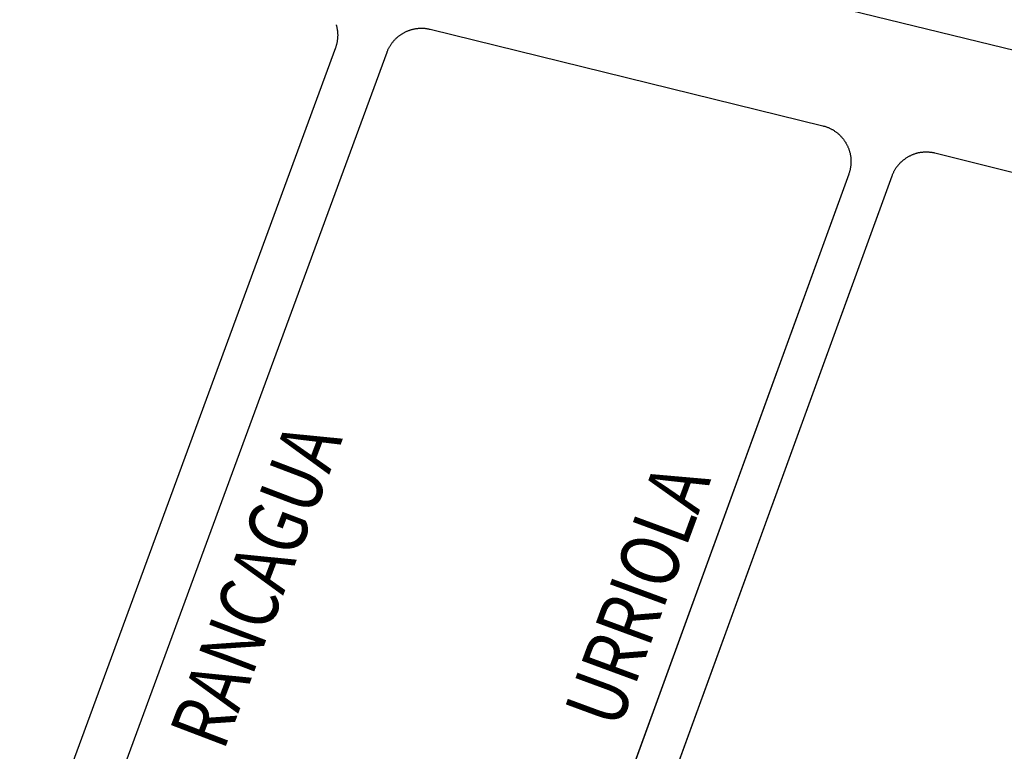
# Model space of a CAD drawing. Units: millimetres. Extents: x -335 to 4379, y -3733 to 4039.
# Drawn here: x 2331 to 2465, y -972 to -872 of the extents above; entities that cross this region are included whole.
import ezdxf

# ---------------------------------------------------------------- set-up
doc = ezdxf.new("R2010")
doc.units = ezdxf.units.MM
for name, color, linetype in [('CALL-HORMIGON', 255, 'Continuous'), ('HOR-HOR', 255, 'Continuous'), ('NOM-SAN_FERNANDO', 2, 'Continuous')]:
    doc.layers.add(name, color=color, linetype=linetype)
doc.styles.add('ROMANS', font='romans.shx', dxfattribs={"height": 5.6})

msp = doc.modelspace()

# ---------------------------------------------------------------- linework, layer by layer
at = {"layer": 'CALL-HORMIGON', "color": 9}
for points in [[(2373.9, -872.68), (2373.92, -872.72), (2373.94, -872.81), (2373.96, -872.89), (2373.99, -872.98), (2374, -873.06), (2374.02, -873.15), (2374.04, -873.23), (2374.05, -873.32), (2374.07, -873.41), (2374.08, -873.49), (2374.09, -873.58), (2374.1, -873.67), (2374.1, -873.75), (2374.11, -873.84), (2374.11, -873.93), (2374.12, -874.01), (2374.12, -874.1), (2374.12, -874.19), (2374.11, -874.28), (2374.11, -874.36), (2374.11, -874.45), (2374.1, -874.54), (2374.09, -874.62), (2374.08, -874.71), (2374.07, -874.8), (2374.06, -874.88), (2374.04, -874.97), (2374.03, -875.06), (2374.01, -875.14), (2373.99, -875.23), (2373.97, -875.31), (2373.95, -875.4), (2373.93, -875.48), (2373.9, -875.56), (2373.88, -875.65), (2373.85, -875.73), (2373.81, -875.84)], [(2373.9, -872.68), (2373.92, -872.72), (2373.94, -872.81), (2373.96, -872.89), (2373.99, -872.98), (2374, -873.06), (2374.02, -873.15), (2374.04, -873.23), (2374.05, -873.32), (2374.07, -873.41), (2374.08, -873.49), (2374.09, -873.58), (2374.1, -873.67), (2374.1, -873.75), (2374.11, -873.84), (2374.11, -873.93), (2374.12, -874.01), (2374.12, -874.1), (2374.12, -874.19), (2374.11, -874.28), (2374.11, -874.36), (2374.11, -874.45), (2374.1, -874.54), (2374.09, -874.62), (2374.08, -874.71), (2374.07, -874.8), (2374.06, -874.88), (2374.04, -874.97), (2374.03, -875.06), (2374.01, -875.14), (2373.99, -875.23), (2373.97, -875.31), (2373.95, -875.4), (2373.93, -875.48), (2373.9, -875.56), (2373.88, -875.65), (2373.85, -875.73), (2373.81, -875.84)], [(2380.84, -876.42), (2380.87, -876.34), (2380.9, -876.26), (2380.94, -876.18), (2380.97, -876.1), (2381.01, -876.02), (2381.05, -875.94), (2381.09, -875.87), (2381.13, -875.79), (2381.17, -875.71), (2381.21, -875.64), (2381.26, -875.56), (2381.3, -875.49), (2381.35, -875.41), (2381.4, -875.34), (2381.45, -875.27), (2381.5, -875.2), (2381.55, -875.13), (2381.6, -875.06), (2381.66, -874.99), (2381.71, -874.92), (2381.77, -874.86), (2381.83, -874.79), (2381.89, -874.73), (2381.95, -874.67), (2382.01, -874.6), (2382.07, -874.54), (2382.14, -874.48), (2382.2, -874.42), (2382.27, -874.37), (2382.33, -874.31), (2382.4, -874.26), (2382.47, -874.2), (2382.54, -874.15), (2382.61, -874.1), (2382.68, -874.05), (2382.75, -874), (2382.82, -873.95), (2382.9, -873.9), (2382.97, -873.86), (2383.05, -873.81), (2383.12, -873.77), (2383.2, -873.73), (2383.28, -873.69), (2383.36, -873.65), (2383.44, -873.61), (2383.52, -873.58), (2383.6, -873.54), (2383.68, -873.51), (2383.76, -873.48), (2383.84, -873.45), (2383.92, -873.42), (2384, -873.39), (2384.09, -873.37), (2384.17, -873.34), (2384.26, -873.32), (2384.34, -873.3), (2384.42, -873.28), (2384.51, -873.26), (2384.6, -873.24), (2384.68, -873.23), (2384.77, -873.21), (2384.85, -873.2), (2384.94, -873.19), (2385.03, -873.18), (2385.11, -873.17), (2385.2, -873.16), (2385.29, -873.16), (2385.38, -873.15), (2385.46, -873.15), (2385.55, -873.15), (2385.64, -873.15), (2385.72, -873.16), (2385.81, -873.16), (2385.9, -873.17), (2385.99, -873.17), (2386.07, -873.18), (2386.16, -873.19), (2386.25, -873.2), (2386.33, -873.22), (2386.42, -873.23), (2386.5, -873.25), (2386.59, -873.27), (2386.73, -873.3)], [(2380.84, -876.42), (2380.87, -876.34), (2380.9, -876.26), (2380.94, -876.18), (2380.97, -876.1), (2381.01, -876.02), (2381.05, -875.94), (2381.09, -875.87), (2381.13, -875.79), (2381.17, -875.71), (2381.21, -875.64), (2381.26, -875.56), (2381.3, -875.49), (2381.35, -875.41), (2381.4, -875.34), (2381.45, -875.27), (2381.5, -875.2), (2381.55, -875.13), (2381.6, -875.06), (2381.66, -874.99), (2381.71, -874.92), (2381.77, -874.86), (2381.83, -874.79), (2381.89, -874.73), (2381.95, -874.67), (2382.01, -874.6), (2382.07, -874.54), (2382.14, -874.48), (2382.2, -874.42), (2382.27, -874.37), (2382.33, -874.31), (2382.4, -874.26), (2382.47, -874.2), (2382.54, -874.15), (2382.61, -874.1), (2382.68, -874.05), (2382.75, -874), (2382.82, -873.95), (2382.9, -873.9), (2382.97, -873.86), (2383.05, -873.81), (2383.12, -873.77), (2383.2, -873.73), (2383.28, -873.69), (2383.36, -873.65), (2383.44, -873.61), (2383.52, -873.58), (2383.6, -873.54), (2383.68, -873.51), (2383.76, -873.48), (2383.84, -873.45), (2383.92, -873.42), (2384, -873.39), (2384.09, -873.37), (2384.17, -873.34), (2384.26, -873.32), (2384.34, -873.3), (2384.42, -873.28), (2384.51, -873.26), (2384.6, -873.24), (2384.68, -873.23), (2384.77, -873.21), (2384.85, -873.2), (2384.94, -873.19), (2385.03, -873.18), (2385.11, -873.17), (2385.2, -873.16), (2385.29, -873.16), (2385.38, -873.15), (2385.46, -873.15), (2385.55, -873.15), (2385.64, -873.15), (2385.72, -873.16), (2385.81, -873.16), (2385.9, -873.17), (2385.99, -873.17), (2386.07, -873.18), (2386.16, -873.19), (2386.25, -873.2), (2386.33, -873.22), (2386.42, -873.23), (2386.5, -873.25), (2386.59, -873.27), (2386.73, -873.3)], [(2440.19, -886.44), (2440.28, -886.47), (2440.36, -886.49), (2440.44, -886.51), (2440.53, -886.54), (2440.61, -886.57), (2440.69, -886.6), (2440.77, -886.63), (2440.86, -886.66), (2440.94, -886.69), (2441.02, -886.73), (2441.1, -886.76), (2441.17, -886.8), (2441.25, -886.84), (2441.33, -886.88), (2441.41, -886.92), (2441.48, -886.96), (2441.56, -887.01), (2441.63, -887.05), (2441.71, -887.1), (2441.78, -887.15), (2441.85, -887.2), (2441.92, -887.25), (2441.99, -887.3), (2442.06, -887.35), (2442.13, -887.4), (2442.2, -887.46), (2442.27, -887.52), (2442.33, -887.57), (2442.4, -887.63), (2442.46, -887.69), (2442.52, -887.75), (2442.58, -887.82), (2442.64, -887.88), (2442.7, -887.94), (2442.76, -888.01), (2442.82, -888.07), (2442.87, -888.14), (2442.93, -888.21), (2442.98, -888.28), (2443.03, -888.35), (2443.08, -888.42), (2443.13, -888.49), (2443.18, -888.56), (2443.23, -888.64), (2443.28, -888.71), (2443.32, -888.79), (2443.36, -888.86), (2443.4, -888.94), (2443.45, -889.02), (2443.48, -889.1), (2443.52, -889.17), (2443.56, -889.25), (2443.59, -889.33), (2443.63, -889.41), (2443.66, -889.49), (2443.69, -889.58), (2443.72, -889.66), (2443.75, -889.74), (2443.77, -889.82), (2443.8, -889.91), (2443.82, -889.99), (2443.84, -890.08), (2443.87, -890.16), (2443.88, -890.25), (2443.9, -890.33), (2443.92, -890.42), (2443.93, -890.5), (2443.95, -890.59), (2443.96, -890.68), (2443.97, -890.76), (2443.98, -890.85), (2443.98, -890.94), (2443.99, -891.02), (2443.99, -891.11), (2444, -891.2), (2444, -891.29), (2444, -891.37), (2443.99, -891.46), (2443.99, -891.55), (2443.99, -891.64), (2443.98, -891.72), (2443.97, -891.81), (2443.96, -891.9), (2443.95, -891.98), (2443.94, -892.07), (2443.92, -892.16), (2443.91, -892.24), (2443.89, -892.33), (2443.87, -892.41), (2443.85, -892.5), (2443.83, -892.58), (2443.81, -892.67), (2443.78, -892.75), (2443.76, -892.83), (2443.73, -892.92), (2443.7, -893.01)], [(2440.19, -886.44), (2440.28, -886.47), (2440.36, -886.49), (2440.44, -886.51), (2440.53, -886.54), (2440.61, -886.57), (2440.69, -886.6), (2440.77, -886.63), (2440.86, -886.66), (2440.94, -886.69), (2441.02, -886.73), (2441.1, -886.76), (2441.17, -886.8), (2441.25, -886.84), (2441.33, -886.88), (2441.41, -886.92), (2441.48, -886.96), (2441.56, -887.01), (2441.63, -887.05), (2441.71, -887.1), (2441.78, -887.15), (2441.85, -887.2), (2441.92, -887.25), (2441.99, -887.3), (2442.06, -887.35), (2442.13, -887.4), (2442.2, -887.46), (2442.27, -887.52), (2442.33, -887.57), (2442.4, -887.63), (2442.46, -887.69), (2442.52, -887.75), (2442.58, -887.82), (2442.64, -887.88), (2442.7, -887.94), (2442.76, -888.01), (2442.82, -888.07), (2442.87, -888.14), (2442.93, -888.21), (2442.98, -888.28), (2443.03, -888.35), (2443.08, -888.42), (2443.13, -888.49), (2443.18, -888.56), (2443.23, -888.64), (2443.28, -888.71), (2443.32, -888.79), (2443.36, -888.86), (2443.4, -888.94), (2443.45, -889.02), (2443.48, -889.1), (2443.52, -889.17), (2443.56, -889.25), (2443.59, -889.33), (2443.63, -889.41), (2443.66, -889.49), (2443.69, -889.58), (2443.72, -889.66), (2443.75, -889.74), (2443.77, -889.82), (2443.8, -889.91), (2443.82, -889.99), (2443.84, -890.08), (2443.87, -890.16), (2443.88, -890.25), (2443.9, -890.33), (2443.92, -890.42), (2443.93, -890.5), (2443.95, -890.59), (2443.96, -890.68), (2443.97, -890.76), (2443.98, -890.85), (2443.98, -890.94), (2443.99, -891.02), (2443.99, -891.11), (2444, -891.2), (2444, -891.29), (2444, -891.37), (2443.99, -891.46), (2443.99, -891.55), (2443.99, -891.64), (2443.98, -891.72), (2443.97, -891.81), (2443.96, -891.9), (2443.95, -891.98), (2443.94, -892.07), (2443.92, -892.16), (2443.91, -892.24), (2443.89, -892.33), (2443.87, -892.41), (2443.85, -892.5), (2443.83, -892.58), (2443.81, -892.67), (2443.78, -892.75), (2443.76, -892.83), (2443.73, -892.92), (2443.7, -893.01)], [(2455.41, -890.16), (2455.33, -890.14), (2455.24, -890.12), (2455.15, -890.11), (2455.07, -890.09), (2454.98, -890.08), (2454.9, -890.07), (2454.81, -890.06), (2454.72, -890.05), (2454.64, -890.04), (2454.55, -890.03), (2454.46, -890.03), (2454.37, -890.03), (2454.29, -890.02), (2454.2, -890.02), (2454.11, -890.03), (2454.02, -890.03), (2453.94, -890.03), (2453.85, -890.04), (2453.76, -890.05), (2453.68, -890.06), (2453.59, -890.07), (2453.5, -890.08), (2453.42, -890.09), (2453.33, -890.11), (2453.25, -890.13), (2453.16, -890.14), (2453.07, -890.16), (2452.99, -890.18), (2452.91, -890.21), (2452.82, -890.23), (2452.74, -890.26), (2452.66, -890.28), (2452.57, -890.31), (2452.49, -890.34), (2452.41, -890.37), (2452.33, -890.41), (2452.25, -890.44), (2452.17, -890.48), (2452.09, -890.51), (2452.01, -890.55), (2451.93, -890.59), (2451.86, -890.63), (2451.78, -890.67), (2451.7, -890.72), (2451.63, -890.76), (2451.55, -890.81), (2451.48, -890.86), (2451.41, -890.91), (2451.34, -890.96), (2451.27, -891.01), (2451.2, -891.06), (2451.13, -891.11), (2451.06, -891.17), (2450.99, -891.23), (2450.93, -891.28), (2450.86, -891.34), (2450.8, -891.4), (2450.74, -891.46), (2450.67, -891.52), (2450.61, -891.59), (2450.55, -891.65), (2450.5, -891.72), (2450.44, -891.78), (2450.38, -891.85), (2450.33, -891.92), (2450.27, -891.98), (2450.22, -892.05), (2450.17, -892.13), (2450.12, -892.2), (2450.07, -892.27), (2450.02, -892.34), (2449.98, -892.42), (2449.93, -892.49), (2449.89, -892.57), (2449.85, -892.64), (2449.81, -892.72), (2449.77, -892.8), (2449.73, -892.88), (2449.69, -892.96), (2449.66, -893.04), (2449.62, -893.12), (2449.59, -893.2), (2449.55, -893.31)], [(2455.41, -890.16), (2455.33, -890.14), (2455.24, -890.12), (2455.15, -890.11), (2455.07, -890.09), (2454.98, -890.08), (2454.9, -890.07), (2454.81, -890.06), (2454.72, -890.05), (2454.64, -890.04), (2454.55, -890.03), (2454.46, -890.03), (2454.37, -890.03), (2454.29, -890.02), (2454.2, -890.02), (2454.11, -890.03), (2454.02, -890.03), (2453.94, -890.03), (2453.85, -890.04), (2453.76, -890.05), (2453.68, -890.06), (2453.59, -890.07), (2453.5, -890.08), (2453.42, -890.09), (2453.33, -890.11), (2453.25, -890.13), (2453.16, -890.14), (2453.07, -890.16), (2452.99, -890.18), (2452.91, -890.21), (2452.82, -890.23), (2452.74, -890.26), (2452.66, -890.28), (2452.57, -890.31), (2452.49, -890.34), (2452.41, -890.37), (2452.33, -890.41), (2452.25, -890.44), (2452.17, -890.48), (2452.09, -890.51), (2452.01, -890.55), (2451.93, -890.59), (2451.86, -890.63), (2451.78, -890.67), (2451.7, -890.72), (2451.63, -890.76), (2451.55, -890.81), (2451.48, -890.86), (2451.41, -890.91), (2451.34, -890.96), (2451.27, -891.01), (2451.2, -891.06), (2451.13, -891.11), (2451.06, -891.17), (2450.99, -891.23), (2450.93, -891.28), (2450.86, -891.34), (2450.8, -891.4), (2450.74, -891.46), (2450.67, -891.52), (2450.61, -891.59), (2450.55, -891.65), (2450.5, -891.72), (2450.44, -891.78), (2450.38, -891.85), (2450.33, -891.92), (2450.27, -891.98), (2450.22, -892.05), (2450.17, -892.13), (2450.12, -892.2), (2450.07, -892.27), (2450.02, -892.34), (2449.98, -892.42), (2449.93, -892.49), (2449.89, -892.57), (2449.85, -892.64), (2449.81, -892.72), (2449.77, -892.8), (2449.73, -892.88), (2449.69, -892.96), (2449.66, -893.04), (2449.62, -893.12), (2449.59, -893.2), (2449.55, -893.31)], [(2443.7, -893.01), (2401.38, -1009.27)], [(2449.55, -893.31), (2407.28, -1009.44)]]:
    msp.add_lwpolyline(points, dxfattribs=at)
at = {"layer": 'HOR-HOR', "color": 9}
for points in [[(2737.75, -940.51), (2736.52, -941.42), (2733.65, -941.74), (2730.74, -941.42), (2638.98, -918.37), (2550.2, -896.6), (2461.37, -875.03), (2392.78, -858.26), (2390.73, -857.7), (2388.25, -856.7), (2387.12, -855.59), (2386.88, -855.13)], [(2386.73, -873.3), (2440.19, -886.44)], [(2373.81, -875.84), (2330.83, -992.65)], [(2337.93, -993.06), (2380.84, -876.42)], [(2595.45, -925.14), (2455.41, -890.16)], [(2443.7, -893.01), (2401.42, -1009.19)], [(2449.55, -893.31), (2407.31, -1009.36)]]:
    msp.add_lwpolyline(points, dxfattribs=at)

# ---------------------------------------------------------------- texts
at = {"layer": 'NOM-SAN_FERNANDO', "color": 9, "style": 'ROMANS', "width": 0.8}
for s, rotation, p in [('AVDA MANUEL RODRIGUEZ', 346.18, (2436.9, -863.66)), ('RANCAGUA', 69.15, (2358.59, -971.67)), ('URRIOLA', 69.78, (2412.39, -968.75))]:
    msp.add_text(s, height=8, rotation=rotation, dxfattribs=at).set_placement(p)

doc.saveas('drawing.dxf')
